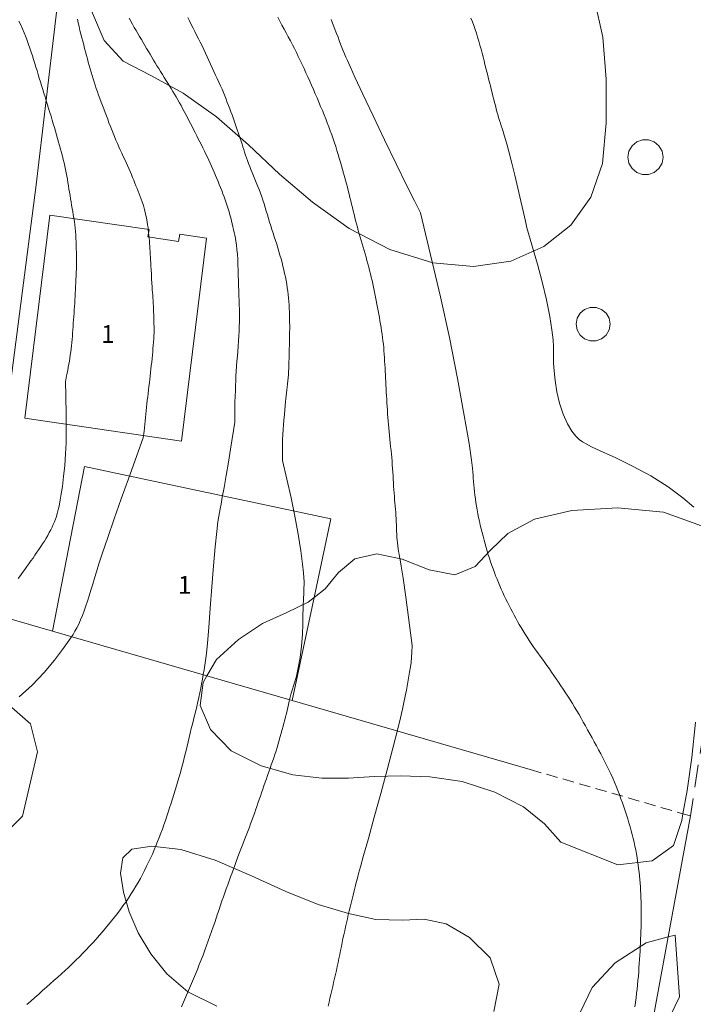
# Model space of a CAD drawing. Extents: x 508387 to 509637, y 1828151 to 1828961.
# Drawn here: x 509370 to 509407, y 1828526 to 1828581 of the extents above; entities that cross this region are included whole.
import ezdxf

# ---------------------------------------------------------------- set-up
doc = ezdxf.new("R2010")
doc.units = 0
doc.header["$MEASUREMENT"] = 0
doc.linetypes.add('HIDDEN', pattern=[9.525, 6.35, -3.175])
for name, color, linetype in [('1TODAS1K', 7, 'Continuous'), ('ARBOLES', 90, 'Continuous'), ('CONSTRUCCION', 7, 'Continuous'), ('CURVA INTERMEDIA', 17, 'Continuous'), ('CURVA MAESTRA', 17, 'Continuous'), ('MANZANA', 7, 'Continuous'), ('MANZANA INDEFINIDA', 7, 'Continuous'), ('POZO', 7, 'Continuous'), ('PREDIO', 7, 'Continuous'), ('PREDIO INDEFINIDO', 7, 'Continuous')]:
    doc.layers.add(name, color=color, linetype=linetype)
doc.styles.add('WMF-Times New Roman0', font='TIMES.TTF')
doc.linetypes.add('ZIGZAG', pattern='A,0.00254,-5.08,[131,ltypeshp.shx,S=5.08,R=0,X=-5.08,Y=0],-10.16,[131,ltypeshp.shx,S=5.08,R=180,X=5.08,Y=0],-5.08', length=20.32254)

msp = doc.modelspace()

# ---------------------------------------------------------------- linework, layer by layer
at = {"layer": 'ARBOLES', "color": 3, "linetype": 'ZIGZAG', "lineweight": 9, "ltscale": 0.05}
for points in [[(509401.938, 1828582.005), (509402.416, 1828579.888), (509402.6, 1828577.54), (509402.605, 1828575.088), (509402.384, 1828572.809), (509401.728, 1828570.92), (509400.614, 1828569.356), (509399.106, 1828568.166), (509397.248, 1828567.337), (509395.169, 1828567.036), (509392.89, 1828567.256), (509390.483, 1828567.997), (509388.202, 1828569.17), (509386.145, 1828570.646), (509384.288, 1828572.219), (509382.553, 1828573.868), (509380.76, 1828575.419), (509378.894, 1828576.757), (509377.094, 1828577.739), (509375.54, 1828578.54), (509374.467, 1828579.698), (509373.763, 1828581.37)], [(509407.6, 1828541.52), (509407.39, 1828539.547), (509407.125, 1828537.688), (509406.895, 1828536.392), (509406.827, 1828536.007), (509406.369, 1828534.62), (509405.164, 1828533.754), (509403.256, 1828533.536), (509400.052, 1828534.792), (509399.149, 1828535.819), (509397.959, 1828536.78), (509396.363, 1828537.596), (509394.523, 1828538.187), (509392.714, 1828538.459), (509391.094, 1828538.522), (509389.601, 1828538.469), (509388.164, 1828538.374), (509386.672, 1828538.392), (509385.046, 1828538.576), (509383.268, 1828539.075), (509381.587, 1828539.92), (509380.43, 1828541.108), (509379.849, 1828542.451), (509380.015, 1828543.75), (509380.227, 1828544.111), (509380.77, 1828545.034), (509381.993, 1828546.156), (509383.347, 1828547.041), (509384.705, 1828547.664), (509385.907, 1828548.246), (509386.237, 1828548.504), (509386.854, 1828548.987), (509387.598, 1828549.895), (509388.51, 1828550.673), (509389.75, 1828550.955), (509391.168, 1828550.653), (509392.674, 1828550.059), (509394.121, 1828549.771), (509395.257, 1828550.233), (509396.121, 1828551.146), (509397.092, 1828552.093), (509398.581, 1828552.885), (509400.676, 1828553.37), (509403.23, 1828553.53), (509405.807, 1828553.277), (509407.944, 1828552.511)], [(509369.293, 1828542.335), (509370.355, 1828541.419), (509370.741, 1828539.857), (509369.892, 1828536.25), (509368.554, 1828534.931)], [(509380.783, 1828525.616), (509379.158, 1828526.418), (509377.984, 1828527.421), (509377.088, 1828528.541), (509376.378, 1828529.715), (509375.881, 1828530.887), (509375.553, 1828532), (509375.396, 1828533.054), (509375.528, 1828533.912), (509376.031, 1828534.404), (509377.135, 1828534.567), (509378.76, 1828534.384), (509380.693, 1828533.784), (509382.722, 1828532.912), (509384.651, 1828532.028), (509386.469, 1828531.302), (509388.154, 1828530.811), (509389.699, 1828530.465), (509391.184, 1828530.425), (509392.393, 1828530.481), (509393.634, 1828530.217), (509394.939, 1828529.454), (509396.091, 1828528.317), (509396.605, 1828526.853), (509396.309, 1828525.314)], [(509401.141, 1828525.254), (509401.82, 1828526.66), (509403.109, 1828528.044), (509404.829, 1828529.159), (509406.075, 1828529.492), (509406.455, 1828529.594), (509406.703, 1828526.129), (509406.2, 1828525.091)]]:
    msp.add_lwpolyline(points, dxfattribs=at)
at = {"layer": 'CONSTRUCCION', "lineweight": 9, "elevation": 0.056}
for points in [[(509376.991, 1828569.111), (509376.928, 1828568.715), (509378.645, 1828568.441), (509378.712, 1828568.858), (509380.213, 1828568.638), (509378.806, 1828557.255), (509370.023, 1828558.545), (509371.43, 1828569.928), (509376.991, 1828569.111)], [(509371.585, 1828546.613), (509373.377, 1828555.847), (509387.175, 1828552.906), (509386.237, 1828548.504), (509385.006, 1828542.728)]]:
    msp.add_lwpolyline(points, dxfattribs=at)
at = {"layer": 'CURVA INTERMEDIA', "color": 17, "linetype": 'Continuous', "lineweight": 9}
for points, elevation in [([(509369.693, 1828580.794), (509369.797, 1828580.574), (509369.897, 1828580.354), (509369.991, 1828580.134), (509370.078, 1828579.917), (509370.159, 1828579.701), (509370.236, 1828579.485), (509370.31, 1828579.268), (509370.382, 1828579.052), (509370.452, 1828578.839), (509370.519, 1828578.63), (509370.584, 1828578.423), (509370.648, 1828578.219), (509370.711, 1828578.014), (509370.775, 1828577.808), (509370.838, 1828577.6), (509370.902, 1828577.39), (509370.967, 1828577.178), (509371.032, 1828576.966), (509371.097, 1828576.753), (509371.162, 1828576.539), (509371.228, 1828576.325), (509371.294, 1828576.109), (509371.361, 1828575.892), (509371.429, 1828575.675), (509371.495, 1828575.457), (509371.561, 1828575.241), (509371.625, 1828575.029), (509371.685, 1828574.822), (509371.744, 1828574.618), (509371.801, 1828574.416), (509371.858, 1828574.214), (509371.914, 1828574.013), (509371.969, 1828573.814), (509372.024, 1828573.619), (509372.079, 1828573.425), (509372.131, 1828573.232), (509372.182, 1828573.04), (509372.23, 1828572.849), (509372.275, 1828572.66), (509372.314, 1828572.474), (509372.35, 1828572.291), (509372.383, 1828572.11), (509372.414, 1828571.928), (509372.444, 1828571.746), (509372.474, 1828571.565), (509372.503, 1828571.384), (509372.531, 1828571.203), (509372.56, 1828571.022), (509372.589, 1828570.842), (509372.618, 1828570.661), (509372.649, 1828570.48), (509372.681, 1828570.3), (509372.714, 1828570.118), (509372.746, 1828569.937), (509372.777, 1828569.755), (509372.806, 1828569.571), (509372.831, 1828569.385), (509372.852, 1828569.195), (509372.869, 1828569.003), (509372.882, 1828568.809), (509372.892, 1828568.614), (509372.901, 1828568.421), (509372.908, 1828568.229), (509372.913, 1828568.039), (509372.918, 1828567.851), (509372.921, 1828567.664), (509372.922, 1828567.476), (509372.922, 1828567.288), (509372.92, 1828567.098), (509372.915, 1828566.905), (509372.909, 1828566.711), (509372.901, 1828566.516), (509372.893, 1828566.321), (509372.883, 1828566.127), (509372.874, 1828565.934), (509372.865, 1828565.744), (509372.855, 1828565.556), (509372.846, 1828565.368), (509372.836, 1828565.181), (509372.826, 1828564.994), (509372.815, 1828564.806), (509372.802, 1828564.617), (509372.789, 1828564.428), (509372.775, 1828564.239), (509372.761, 1828564.05), (509372.746, 1828563.862), (509372.732, 1828563.677), (509372.719, 1828563.495), (509372.705, 1828563.316), (509372.692, 1828563.138), (509372.677, 1828562.961), (509372.661, 1828562.784), (509372.643, 1828562.607), (509372.623, 1828562.432), (509372.601, 1828562.258), (509372.577, 1828562.083), (509372.552, 1828561.91), (509372.525, 1828561.738), (509372.496, 1828561.568), (509372.466, 1828561.401), (509372.434, 1828561.237), (509372.402, 1828561.073), (509372.369, 1828560.913), (509372.301, 1828560.585), (509372.322, 1828559.827), (509372.331, 1828559.458), (509372.338, 1828559.079), (509372.344, 1828558.677), (509372.348, 1828558.23), (509372.349, 1828557.722), (509372.341, 1828557.157), (509372.315, 1828556.543), (509372.266, 1828555.898), (509372.202, 1828555.273), (509372.134, 1828554.727), (509372.072, 1828554.302), (509372.017, 1828553.983), (509371.968, 1828553.737), (509371.926, 1828553.535), (509371.886, 1828553.361), (509371.844, 1828553.202), (509371.796, 1828553.048), (509371.743, 1828552.895), (509371.686, 1828552.744), (509371.624, 1828552.595), (509371.556, 1828552.446), (509371.482, 1828552.294), (509371.401, 1828552.138), (509371.313, 1828551.981), (509371.22, 1828551.822), (509371.124, 1828551.666), (509371.025, 1828551.509), (509370.922, 1828551.352), (509370.817, 1828551.193), (509370.708, 1828551.033), (509370.598, 1828550.873), (509370.487, 1828550.714), (509370.374, 1828550.554), (509370.259, 1828550.393), (509370.141, 1828550.231), (509370.022, 1828550.067), (509369.902, 1828549.902), (509369.781, 1828549.738), (509369.66, 1828549.575)], 14.058), ([(509372.971, 1828580.907), (509373.019, 1828580.692), (509373.069, 1828580.479), (509373.119, 1828580.269), (509373.17, 1828580.063), (509373.222, 1828579.86), (509373.275, 1828579.659), (509373.328, 1828579.459), (509373.381, 1828579.26), (509373.433, 1828579.063), (509373.484, 1828578.871), (509373.533, 1828578.681), (509373.582, 1828578.493), (509373.633, 1828578.306), (509373.684, 1828578.119), (509373.737, 1828577.933), (509373.792, 1828577.748), (509373.849, 1828577.563), (509373.907, 1828577.38), (509373.968, 1828577.196), (509374.03, 1828577.012), (509374.095, 1828576.826), (509374.162, 1828576.638), (509374.233, 1828576.447), (509374.304, 1828576.255), (509374.377, 1828576.064), (509374.45, 1828575.872), (509374.523, 1828575.679), (509374.596, 1828575.484), (509374.67, 1828575.288), (509374.744, 1828575.091), (509374.819, 1828574.895), (509374.896, 1828574.7), (509374.973, 1828574.507), (509375.052, 1828574.317), (509375.132, 1828574.128), (509375.213, 1828573.941), (509375.295, 1828573.754), (509375.377, 1828573.57), (509375.46, 1828573.389), (509375.541, 1828573.213), (509375.622, 1828573.041), (509375.702, 1828572.871), (509375.781, 1828572.7), (509375.858, 1828572.531), (509375.932, 1828572.364), (509376.001, 1828572.2), (509376.067, 1828572.038), (509376.131, 1828571.878), (509376.194, 1828571.717), (509376.256, 1828571.559), (509376.317, 1828571.404), (509376.378, 1828571.256), (509376.437, 1828571.111), (509376.495, 1828570.968), (509376.552, 1828570.822), (509376.609, 1828570.66), (509376.669, 1828570.466), (509376.731, 1828570.234), (509376.791, 1828569.985), (509376.842, 1828569.75), (509376.881, 1828569.553), (509376.908, 1828569.386), (509376.929, 1828569.234), (509376.947, 1828569.085), (509376.964, 1828568.935), (509376.979, 1828568.785), (509376.993, 1828568.635), (509377.006, 1828568.484), (509377.018, 1828568.334), (509377.028, 1828568.183), (509377.038, 1828568.032), (509377.048, 1828567.878), (509377.057, 1828567.723), (509377.066, 1828567.567), (509377.075, 1828567.409), (509377.083, 1828567.249), (509377.093, 1828567.073), (509377.104, 1828566.865), (509377.116, 1828566.619), (509377.13, 1828566.357), (509377.144, 1828566.113), (509377.157, 1828565.911), (509377.169, 1828565.741), (509377.18, 1828565.588), (509377.191, 1828565.437), (509377.202, 1828565.285), (509377.212, 1828565.131), (509377.222, 1828564.973), (509377.231, 1828564.814), (509377.239, 1828564.653), (509377.246, 1828564.492), (509377.252, 1828564.329), (509377.257, 1828564.166), (509377.262, 1828564.001), (509377.265, 1828563.834), (509377.267, 1828563.667), (509377.268, 1828563.5), (509377.266, 1828563.331), (509377.26, 1828563.159), (509377.252, 1828562.983), (509377.24, 1828562.804), (509377.225, 1828562.623), (509377.209, 1828562.442), (509377.192, 1828562.259), (509377.173, 1828562.073), (509377.154, 1828561.883), (509377.135, 1828561.689), (509377.115, 1828561.494), (509377.095, 1828561.299), (509377.074, 1828561.104), (509377.052, 1828560.909), (509377.029, 1828560.715), (509377.006, 1828560.521), (509376.982, 1828560.327), (509376.958, 1828560.133), (509376.935, 1828559.939), (509376.912, 1828559.744), (509376.891, 1828559.55), (509376.87, 1828559.355), (509376.849, 1828559.16), (509376.829, 1828558.965), (509376.809, 1828558.771), (509376.789, 1828558.578), (509376.768, 1828558.388), (509376.747, 1828558.2), (509376.726, 1828558.013), (509376.705, 1828557.829), (509376.662, 1828557.452), (509375.828, 1828555.157), (509375.428, 1828554.038), (509375.032, 1828552.912), (509374.674, 1828551.873), (509374.383, 1828551.011), (509374.18, 1828550.387), (509374.041, 1828549.942), (509373.933, 1828549.586), (509373.83, 1828549.246), (509373.729, 1828548.915), (509373.631, 1828548.6), (509373.537, 1828548.306), (509373.446, 1828548.03), (509373.352, 1828547.763), (509373.254, 1828547.502), (509373.151, 1828547.251), (509373.047, 1828547.017), (509372.943, 1828546.807), (509372.837, 1828546.615), (509372.729, 1828546.432), (509372.608, 1828546.242), (509372.428, 1828545.982), (509372.136, 1828545.582), (509371.691, 1828544.999), (509371.114, 1828544.301), (509370.441, 1828543.584), (509369.717, 1828542.935)], 13.013), ([(509371.872, 1828527.235), (509372.081, 1828527.424), (509372.287, 1828527.613), (509372.492, 1828527.803), (509372.694, 1828527.994), (509372.895, 1828528.186), (509373.092, 1828528.38), (509373.285, 1828528.575), (509373.474, 1828528.771), (509373.658, 1828528.968), (509373.84, 1828529.166), (509374.019, 1828529.366), (509374.196, 1828529.568), (509374.371, 1828529.77), (509374.544, 1828529.974), (509374.715, 1828530.179), (509374.883, 1828530.386), (509375.049, 1828530.594), (509375.212, 1828530.804), (509375.372, 1828531.016), (509375.528, 1828531.23), (509375.681, 1828531.445), (509375.83, 1828531.662), (509375.975, 1828531.882), (509376.116, 1828532.103), (509376.251, 1828532.325), (509376.381, 1828532.547), (509376.504, 1828532.77), (509376.624, 1828532.994), (509376.74, 1828533.22), (509376.853, 1828533.447), (509376.963, 1828533.675), (509377.07, 1828533.903), (509377.174, 1828534.133), (509377.276, 1828534.363), (509377.375, 1828534.594), (509377.47, 1828534.827), (509377.563, 1828535.061), (509377.652, 1828535.296), (509377.738, 1828535.531), (509377.821, 1828535.768), (509377.902, 1828536.006), (509377.983, 1828536.245), (509378.062, 1828536.486), (509378.142, 1828536.729), (509378.221, 1828536.974), (509378.299, 1828537.221), (509378.376, 1828537.467), (509378.452, 1828537.714), (509378.526, 1828537.961), (509378.599, 1828538.207), (509378.671, 1828538.452), (509378.741, 1828538.697), (509378.809, 1828538.943), (509378.876, 1828539.189), (509378.94, 1828539.435), (509379.001, 1828539.68), (509379.061, 1828539.926), (509379.119, 1828540.171), (509379.176, 1828540.417), (509379.234, 1828540.663), (509379.293, 1828540.91), (509379.354, 1828541.157), (509379.416, 1828541.404), (509379.478, 1828541.652), (509379.54, 1828541.901), (509379.601, 1828542.15), (509379.661, 1828542.4), (509379.719, 1828542.653), (509379.774, 1828542.907), (509379.828, 1828543.161), (509379.88, 1828543.417), (509379.931, 1828543.673), (509379.979, 1828543.929), (509380.026, 1828544.187), (509380.071, 1828544.445), (509380.114, 1828544.704), (509380.156, 1828544.98), (509380.203, 1828545.362), (509380.259, 1828545.954), (509380.33, 1828546.826), (509380.413, 1828547.909), (509380.506, 1828549.095), (509380.605, 1828550.279), (509380.7, 1828551.35), (509380.782, 1828552.196), (509380.844, 1828552.741), (509380.891, 1828553.062), (509380.93, 1828553.27), (509380.969, 1828553.469), (509381.019, 1828553.731), (509381.09, 1828554.117), (509381.188, 1828554.668), (509381.305, 1828555.344), (509381.43, 1828556.083), (509381.552, 1828556.819), (509381.797, 1828558.333), (509381.792, 1828558.859), (509381.795, 1828559.14), (509381.802, 1828559.452), (509381.813, 1828559.774), (509381.824, 1828560.085), (509381.835, 1828560.373), (509381.845, 1828560.643), (509381.858, 1828560.909), (509381.873, 1828561.182), (509381.892, 1828561.461), (509381.914, 1828561.741), (509381.937, 1828562.02), (509381.96, 1828562.3), (509381.982, 1828562.584), (509382, 1828562.872), (509382.016, 1828563.156), (509382.028, 1828563.428), (509382.038, 1828563.68), (509382.046, 1828563.918), (509382.05, 1828564.153), (509382.052, 1828564.393), (509382.05, 1828564.639), (509382.044, 1828564.889), (509382.035, 1828565.144), (509382.024, 1828565.406), (509382.013, 1828565.678), (509382.002, 1828565.961), (509381.993, 1828566.252), (509381.985, 1828566.547), (509381.977, 1828566.843), (509381.967, 1828567.139), (509381.953, 1828567.435), (509381.934, 1828567.727), (509381.911, 1828568.004), (509381.885, 1828568.25), (509381.858, 1828568.457), (509381.829, 1828568.633), (509381.797, 1828568.793), (509381.764, 1828568.951), (509381.728, 1828569.11), (509381.69, 1828569.271), (509381.649, 1828569.435), (509381.607, 1828569.601), (509381.562, 1828569.767), (509381.516, 1828569.934), (509381.468, 1828570.1), (509381.417, 1828570.268), (509381.363, 1828570.438), (509381.307, 1828570.609), (509381.248, 1828570.781), (509381.188, 1828570.952), (509381.125, 1828571.123), (509381.061, 1828571.294), (509380.994, 1828571.465), (509380.925, 1828571.637), (509380.854, 1828571.808), (509380.782, 1828571.979), (509380.709, 1828572.15), (509380.635, 1828572.321), (509380.561, 1828572.491), (509380.486, 1828572.661), (509380.411, 1828572.83), (509380.334, 1828572.999), (509380.256, 1828573.168), (509380.176, 1828573.338), (509380.093, 1828573.51), (509380.009, 1828573.683), (509379.923, 1828573.855), (509379.836, 1828574.028), (509379.748, 1828574.2), (509379.66, 1828574.372), (509379.573, 1828574.542), (509379.485, 1828574.712), (509379.397, 1828574.882), (509379.309, 1828575.051), (509379.221, 1828575.22), (509379.133, 1828575.388), (509379.044, 1828575.555), (509378.956, 1828575.722), (509378.868, 1828575.888), (509378.778, 1828576.054), (509378.688, 1828576.218), (509378.597, 1828576.38), (509378.506, 1828576.539), (509378.414, 1828576.696), (509378.322, 1828576.851), (509378.229, 1828577.006), (509378.134, 1828577.162), (509378.037, 1828577.319), (509377.937, 1828577.479), (509377.836, 1828577.64), (509377.734, 1828577.802), (509377.632, 1828577.964), (509377.531, 1828578.126), (509377.431, 1828578.288), (509377.333, 1828578.448), (509377.237, 1828578.608), (509377.142, 1828578.768), (509377.046, 1828578.929), (509376.951, 1828579.09), (509376.854, 1828579.253), (509376.756, 1828579.42), (509376.656, 1828579.588), (509376.556, 1828579.757), (509376.457, 1828579.927), (509376.358, 1828580.097), (509376.259, 1828580.268), (509376.161, 1828580.44), (509376.063, 1828580.613), (509375.965, 1828580.786), (509375.866, 1828580.959)], 12.038), ([(509379.152, 1828580.997), (509379.25, 1828580.797), (509379.349, 1828580.598), (509379.45, 1828580.4), (509379.552, 1828580.202), (509379.653, 1828580.004), (509379.755, 1828579.805), (509379.856, 1828579.606), (509379.955, 1828579.405), (509380.052, 1828579.201), (509380.148, 1828578.995), (509380.243, 1828578.788), (509380.337, 1828578.58), (509380.432, 1828578.374), (509380.526, 1828578.17), (509380.62, 1828577.968), (509380.715, 1828577.768), (509380.809, 1828577.569), (509380.901, 1828577.37), (509380.991, 1828577.173), (509381.077, 1828576.979), (509381.156, 1828576.791), (509381.231, 1828576.606), (509381.303, 1828576.422), (509381.373, 1828576.239), (509381.442, 1828576.057), (509381.508, 1828575.879), (509381.573, 1828575.706), (509381.635, 1828575.537), (509381.696, 1828575.369)], 11.034), ([(509392.193, 1828570.044), (509391.855, 1828570.724), (509391.418, 1828571.605), (509390.834, 1828572.791), (509390.183, 1828574.13), (509389.539, 1828575.477), (509388.965, 1828576.694), (509388.522, 1828577.647), (509388.248, 1828578.244), (509388.099, 1828578.576), (509388.015, 1828578.774), (509387.942, 1828578.951), (509387.868, 1828579.13), (509387.795, 1828579.314), (509387.721, 1828579.503), (509387.647, 1828579.697), (509387.573, 1828579.893), (509387.498, 1828580.089), (509387.423, 1828580.286), (509387.346, 1828580.482), (509387.267, 1828580.678), (509387.186, 1828580.874)], 9.041), ([(509407.498, 1828553.572), (509406.883, 1828554.093), (509406.063, 1828554.698), (509405.102, 1828555.311), (509404.073, 1828555.868), (509403.095, 1828556.339), (509402.3, 1828556.702), (509401.779, 1828556.947), (509401.469, 1828557.108), (509401.268, 1828557.228), (509401.085, 1828557.353), (509400.894, 1828557.532), (509400.68, 1828557.814), (509400.435, 1828558.235), (509400.19, 1828558.77), (509399.978, 1828559.383), (509399.828, 1828560.031), (509399.733, 1828560.659), (509399.68, 1828561.208), (509399.653, 1828561.637), (509399.645, 1828561.975), (509399.646, 1828562.266), (509399.647, 1828562.564), (509399.626, 1828562.944), (509399.56, 1828563.488), (509399.431, 1828564.249), (509399.246, 1828565.173), (509399.015, 1828566.176), (509398.755, 1828567.171), (509398.16, 1828569.209), (509398.076, 1828569.58), (509397.967, 1828570.06), (509397.819, 1828570.704), (509397.649, 1828571.43), (509397.473, 1828572.16), (509397.305, 1828572.837), (509397.159, 1828573.411), (509397.043, 1828573.845), (509396.954, 1828574.163), (509396.883, 1828574.402), (509396.822, 1828574.597), (509396.767, 1828574.765), (509396.717, 1828574.92), (509396.667, 1828575.073), (509396.617, 1828575.227), (509396.569, 1828575.385), (509396.522, 1828575.549), (509396.476, 1828575.716), (509396.432, 1828575.885), (509396.388, 1828576.056), (509396.344, 1828576.229), (509396.3, 1828576.406), (509396.253, 1828576.59), (509396.206, 1828576.779), (509396.157, 1828576.97), (509396.109, 1828577.162), (509396.06, 1828577.355), (509396.01, 1828577.551), (509395.96, 1828577.751), (509395.909, 1828577.954), (509395.857, 1828578.158), (509395.804, 1828578.363), (509395.752, 1828578.57), (509395.697, 1828578.781), (509395.641, 1828578.999), (509395.584, 1828579.22), (509395.524, 1828579.444), (509395.461, 1828579.667), (509395.396, 1828579.888), (509395.327, 1828580.107), (509395.255, 1828580.323), (509395.179, 1828580.537), (509395.099, 1828580.748), (509395.015, 1828580.958)], 8.043), ([(509381.696, 1828575.369), (509381.757, 1828575.201), (509381.816, 1828575.034), (509381.875, 1828574.868), (509381.932, 1828574.704), (509381.988, 1828574.542), (509382.043, 1828574.38), (509382.098, 1828574.218), (509382.151, 1828574.058), (509382.202, 1828573.899), (509382.25, 1828573.744), (509382.297, 1828573.592), (509382.344, 1828573.44), (509382.391, 1828573.289), (509382.442, 1828573.136), (509382.497, 1828572.977), (509382.559, 1828572.813), (509382.626, 1828572.644), (509382.697, 1828572.473), (509382.768, 1828572.301), (509382.841, 1828572.126), (509382.917, 1828571.944), (509382.994, 1828571.754), (509383.072, 1828571.558), (509383.149, 1828571.357), (509383.225, 1828571.156), (509383.298, 1828570.954), (509383.368, 1828570.752), (509383.434, 1828570.549), (509383.497, 1828570.346), (509383.558, 1828570.143), (509383.618, 1828569.939), (509383.678, 1828569.735), (509383.74, 1828569.531), (509383.805, 1828569.326), (509383.871, 1828569.121), (509383.939, 1828568.915), (509384.006, 1828568.709), (509384.072, 1828568.503), (509384.138, 1828568.297), (509384.201, 1828568.091), (509384.263, 1828567.885), (509384.323, 1828567.678), (509384.381, 1828567.471), (509384.436, 1828567.265), (509384.489, 1828567.06), (509384.539, 1828566.857), (509384.585, 1828566.657), (509384.628, 1828566.456), (509384.668, 1828566.255), (509384.703, 1828566.055), (509384.734, 1828565.857), (509384.76, 1828565.662), (509384.782, 1828565.469), (509384.8, 1828565.276), (509384.815, 1828565.084), (509384.828, 1828564.892), (509384.839, 1828564.699), (509384.847, 1828564.507), (509384.855, 1828564.315), (509384.86, 1828564.123), (509384.864, 1828563.931), (509384.866, 1828563.74), (509384.866, 1828563.551), (509384.864, 1828563.363), (509384.861, 1828563.178), (509384.857, 1828562.993), (509384.852, 1828562.808), (509384.847, 1828562.624), (509384.842, 1828562.439), (509384.838, 1828562.254), (509384.833, 1828562.069), (509384.829, 1828561.884), (509384.824, 1828561.7), (509384.818, 1828561.516), (509384.811, 1828561.335), (509384.802, 1828561.158), (509384.791, 1828560.982), (509384.779, 1828560.808), (509384.765, 1828560.635), (509384.75, 1828560.463), (509384.734, 1828560.294), (509384.715, 1828560.129), (509384.696, 1828559.968), (509384.676, 1828559.808), (509384.656, 1828559.646), (509384.636, 1828559.469), (509384.616, 1828559.262), (509384.594, 1828559.016), (509384.571, 1828558.743), (509384.546, 1828558.461), (509384.519, 1828558.184), (509384.494, 1828557.91), (509384.474, 1828557.633), (509384.463, 1828557.351), (509384.458, 1828557.074), (509384.458, 1828556.814), (509384.461, 1828556.585), (509384.471, 1828556.168), (509384.946, 1828554.082), (509385.153, 1828553.066), (509385.336, 1828552.044), (509385.484, 1828551.116), (509385.588, 1828550.377), (509385.645, 1828549.893), (509385.667, 1828549.599), (509385.671, 1828549.401), (509385.67, 1828549.218), (509385.667, 1828549.036), (509385.663, 1828548.855), (509385.656, 1828548.675), (509385.647, 1828548.496), (509385.637, 1828548.317), (509385.626, 1828548.129), (509385.616, 1828547.886), (509385.607, 1828547.534), (509385.598, 1828547.035), (509385.578, 1828546.431), (509385.532, 1828545.779), (509385.449, 1828545.138), (509385.347, 1828544.56), (509385.244, 1828544.095), (509385.159, 1828543.774), (509385.087, 1828543.552), (509385.022, 1828543.359), (509384.958, 1828543.145), (509384.896, 1828542.917), (509384.842, 1828542.7), (509384.798, 1828542.509), (509384.76, 1828542.338), (509384.723, 1828542.172), (509384.682, 1828542.002), (509384.639, 1828541.826), (509384.594, 1828541.648), (509384.547, 1828541.47), (509384.499, 1828541.288), (509384.449, 1828541.102), (509384.395, 1828540.908), (509384.34, 1828540.709), (509384.282, 1828540.508), (509384.223, 1828540.306), (509384.162, 1828540.105), (509384.1, 1828539.906), (509384.036, 1828539.709), (509383.97, 1828539.513), (509383.903, 1828539.318), (509383.835, 1828539.124), (509383.767, 1828538.929), (509383.699, 1828538.735), (509383.63, 1828538.54), (509383.563, 1828538.346), (509383.495, 1828538.151), (509383.427, 1828537.957), (509383.36, 1828537.762), (509383.292, 1828537.568), (509383.225, 1828537.373), (509383.158, 1828537.179), (509383.091, 1828536.984), (509383.023, 1828536.789), (509382.955, 1828536.595), (509382.887, 1828536.402), (509382.818, 1828536.211), (509382.749, 1828536.02), (509382.679, 1828535.83), (509382.609, 1828535.64), (509382.538, 1828535.451), (509382.466, 1828535.261), (509382.393, 1828535.072), (509382.32, 1828534.884), (509382.247, 1828534.695), (509382.174, 1828534.506), (509382.1, 1828534.314), (509382.025, 1828534.118), (509381.948, 1828533.915), (509381.871, 1828533.707), (509381.794, 1828533.497), (509381.716, 1828533.285), (509381.639, 1828533.072), (509381.56, 1828532.856), (509381.479, 1828532.636), (509381.397, 1828532.413), (509381.315, 1828532.188), (509381.233, 1828531.962), (509381.152, 1828531.735), (509381.071, 1828531.504), (509380.99, 1828531.268), (509380.91, 1828531.028), (509380.83, 1828530.786), (509380.75, 1828530.544), (509380.668, 1828530.299), (509380.583, 1828530.049), (509380.494, 1828529.792), (509380.402, 1828529.53), (509380.307, 1828529.267), (509380.21, 1828529.003), (509380.112, 1828528.739), (509380.011, 1828528.473), (509379.907, 1828528.207), (509379.801, 1828527.939), (509379.694, 1828527.671), (509379.584, 1828527.404), (509379.474, 1828527.138), (509379.363, 1828526.874), (509379.251, 1828526.613), (509379.139, 1828526.353), (509379.026, 1828526.095), (509378.912, 1828525.837), (509378.797, 1828525.58)], 11.034), ([(509404.198, 1828525.573), (509404.234, 1828525.822), (509404.268, 1828526.072), (509404.3, 1828526.32), (509404.33, 1828526.566), (509404.355, 1828526.808), (509404.378, 1828527.049), (509404.399, 1828527.288), (509404.417, 1828527.527), (509404.434, 1828527.765), (509404.45, 1828528.001), (509404.465, 1828528.234), (509404.479, 1828528.465), (509404.492, 1828528.695), (509404.504, 1828528.924), (509404.515, 1828529.152), (509404.525, 1828529.375), (509404.534, 1828529.593), (509404.542, 1828529.807), (509404.549, 1828530.019), (509404.555, 1828530.231), (509404.559, 1828530.442), (509404.561, 1828530.651), (509404.561, 1828530.858), (509404.559, 1828531.063), (509404.555, 1828531.267), (509404.55, 1828531.471), (509404.543, 1828531.675), (509404.534, 1828531.88), (509404.524, 1828532.086), (509404.512, 1828532.293), (509404.498, 1828532.501), (509404.481, 1828532.708), (509404.462, 1828532.915), (509404.441, 1828533.122), (509404.416, 1828533.329), (509404.388, 1828533.535), (509404.358, 1828533.74), (509404.325, 1828533.946), (509404.289, 1828534.152), (509404.249, 1828534.361), (509404.206, 1828534.574), (509404.159, 1828534.79), (509404.108, 1828535.006), (509404.055, 1828535.222), (509403.998, 1828535.439), (509403.938, 1828535.658), (509403.873, 1828535.879), (509403.804, 1828536.102), (509403.732, 1828536.326), (509403.658, 1828536.549), (509403.581, 1828536.773), (509403.502, 1828537), (509403.419, 1828537.231), (509403.334, 1828537.464), (509403.246, 1828537.697), (509403.155, 1828537.93), (509403.06, 1828538.162), (509402.962, 1828538.392), (509402.859, 1828538.62), (509402.752, 1828538.847), (509402.641, 1828539.073), (509402.528, 1828539.298), (509402.412, 1828539.523), (509402.294, 1828539.747), (509402.174, 1828539.973), (509402.052, 1828540.198), (509401.928, 1828540.424), (509401.804, 1828540.649), (509401.68, 1828540.873), (509401.557, 1828541.093), (509401.435, 1828541.311), (509401.315, 1828541.525), (509401.195, 1828541.738), (509401.074, 1828541.95), (509400.952, 1828542.16), (509400.828, 1828542.368), (509400.703, 1828542.572), (509400.576, 1828542.774), (509400.448, 1828542.974), (509400.318, 1828543.172), (509400.188, 1828543.37), (509400.058, 1828543.564), (509399.929, 1828543.756), (509399.8, 1828543.946), (509399.671, 1828544.134), (509399.542, 1828544.321), (509399.412, 1828544.507), (509399.281, 1828544.689), (509399.151, 1828544.869), (509399.021, 1828545.046), (509398.891, 1828545.221), (509398.762, 1828545.397), (509398.635, 1828545.574), (509398.511, 1828545.75), (509398.391, 1828545.926), (509398.275, 1828546.103), (509398.161, 1828546.28), (509398.049, 1828546.458), (509397.94, 1828546.637), (509397.834, 1828546.815), (509397.731, 1828546.991), (509397.631, 1828547.167), (509397.533, 1828547.343), (509397.436, 1828547.52), (509397.341, 1828547.698), (509397.248, 1828547.877), (509397.156, 1828548.056), (509397.066, 1828548.236), (509396.978, 1828548.417), (509396.891, 1828548.599), (509396.805, 1828548.782), (509396.722, 1828548.966), (509396.64, 1828549.152), (509396.559, 1828549.339), (509396.481, 1828549.528), (509396.405, 1828549.718), (509396.332, 1828549.91), (509396.26, 1828550.104), (509396.19, 1828550.3), (509396.121, 1828550.499), (509396.055, 1828550.7), (509395.991, 1828550.901), (509395.929, 1828551.104), (509395.869, 1828551.308), (509395.81, 1828551.514), (509395.753, 1828551.722), (509395.698, 1828551.931), (509395.645, 1828552.14), (509395.594, 1828552.35), (509395.545, 1828552.561), (509395.498, 1828552.772), (509395.453, 1828552.984), (509395.411, 1828553.197), (509395.371, 1828553.409), (509395.334, 1828553.62), (509395.301, 1828553.828), (509395.271, 1828554.031), (509395.244, 1828554.231), (509395.221, 1828554.429), (509395.199, 1828554.627), (509395.181, 1828554.821), (509395.165, 1828555.009), (509395.152, 1828555.189), (509395.142, 1828555.362), (509395.133, 1828555.532), (509395.117, 1828555.742), (509395.059, 1828556.194), (509394.913, 1828557.129), (509394.647, 1828558.707), (509394.276, 1828560.767), (509393.822, 1828563.064), (509393.322, 1828565.352), (509392.193, 1828570.044)], 9.019), ([(509371.662, 1828527.046), (509371.872, 1828527.235)], 12.038), ([(509370.132, 1828525.697), (509370.359, 1828525.896), (509370.584, 1828526.093), (509370.805, 1828526.289), (509371.023, 1828526.48), (509371.237, 1828526.669), (509371.45, 1828526.857), (509371.662, 1828527.046)], 12.038)]:
    msp.add_lwpolyline(points, dxfattribs=dict(at, elevation=elevation))
at = {"layer": 'CURVA MAESTRA', "color": 17, "linetype": 'Continuous', "lineweight": 13, "elevation": 10.037}
for points in [[(509384.553, 1828580.346), (509384.435, 1828580.566), (509384.319, 1828580.786), (509384.204, 1828581.009)], [(509387.016, 1828525.616), (509387.07, 1828525.835), (509387.123, 1828526.054), (509387.175, 1828526.274), (509387.227, 1828526.495), (509387.278, 1828526.716), (509387.329, 1828526.939), (509387.38, 1828527.163), (509387.431, 1828527.387), (509387.481, 1828527.612), (509387.53, 1828527.836), (509387.578, 1828528.06), (509387.625, 1828528.283), (509387.671, 1828528.505), (509387.716, 1828528.727), (509387.761, 1828528.949), (509387.807, 1828529.171), (509387.853, 1828529.393), (509387.9, 1828529.615), (509387.948, 1828529.836), (509387.997, 1828530.057), (509388.046, 1828530.278), (509388.096, 1828530.499), (509388.147, 1828530.72), (509388.199, 1828530.943), (509388.252, 1828531.166), (509388.305, 1828531.389), (509388.359, 1828531.612), (509388.415, 1828531.838), (509388.472, 1828532.066), (509388.532, 1828532.301), (509388.594, 1828532.538), (509388.657, 1828532.778), (509388.726, 1828533.038), (509388.831, 1828533.42), (509389.006, 1828534.047), (509389.273, 1828535.001), (509389.606, 1828536.201), (509389.968, 1828537.524), (509390.323, 1828538.851), (509390.642, 1828540.069), (509390.897, 1828541.066), (509391.07, 1828541.768), (509391.182, 1828542.247), (509391.262, 1828542.616), (509391.335, 1828542.967), (509391.404, 1828543.315), (509391.47, 1828543.657), (509391.53, 1828543.992), (509391.585, 1828544.314), (509391.637, 1828544.62), (509391.677, 1828544.861), (509391.711, 1828545.44), (509391.726, 1828545.815), (509391.366, 1828548.519), (509391.218, 1828549.595), (509391.119, 1828550.264), (509391.061, 1828550.604), (509391.026, 1828550.781), (509390.996, 1828550.931), (509390.969, 1828551.083), (509390.945, 1828551.238), (509390.924, 1828551.397), (509390.906, 1828551.559), (509390.89, 1828551.722), (509390.877, 1828551.886), (509390.866, 1828552.052), (509390.857, 1828552.22), (509390.849, 1828552.393), (509390.842, 1828552.568), (509390.836, 1828552.744), (509390.829, 1828552.92), (509390.822, 1828553.097), (509390.812, 1828553.273), (509390.798, 1828553.45), (509390.782, 1828553.627), (509390.765, 1828553.804), (509390.747, 1828553.981), (509390.729, 1828554.16), (509390.714, 1828554.345), (509390.7, 1828554.535), (509390.688, 1828554.73), (509390.677, 1828554.928), (509390.666, 1828555.126), (509390.655, 1828555.325), (509390.644, 1828555.525), (509390.631, 1828555.727), (509390.616, 1828555.93), (509390.6, 1828556.134), (509390.583, 1828556.338), (509390.565, 1828556.542), (509390.545, 1828556.746), (509390.523, 1828556.952), (509390.5, 1828557.158), (509390.476, 1828557.364), (509390.453, 1828557.571), (509390.431, 1828557.777), (509390.412, 1828557.982), (509390.394, 1828558.186), (509390.38, 1828558.389), (509390.366, 1828558.592), (509390.354, 1828558.795), (509390.341, 1828558.997), (509390.329, 1828559.2), (509390.316, 1828559.403), (509390.303, 1828559.605), (509390.291, 1828559.808), (509390.278, 1828560.01), (509390.266, 1828560.211), (509390.255, 1828560.409), (509390.244, 1828560.604), (509390.234, 1828560.795), (509390.225, 1828560.985), (509390.215, 1828561.175), (509390.206, 1828561.365), (509390.196, 1828561.555), (509390.185, 1828561.746), (509390.174, 1828561.937), (509390.162, 1828562.128), (509390.148, 1828562.318), (509390.132, 1828562.508), (509390.113, 1828562.697), (509390.091, 1828562.883), (509390.067, 1828563.068), (509390.041, 1828563.252), (509390.013, 1828563.436), (509389.983, 1828563.62), (509389.953, 1828563.806), (509389.922, 1828563.994), (509389.89, 1828564.184), (509389.857, 1828564.374), (509389.823, 1828564.564), (509389.789, 1828564.753), (509389.754, 1828564.942), (509389.718, 1828565.131), (509389.682, 1828565.319), (509389.644, 1828565.507), (509389.606, 1828565.694), (509389.566, 1828565.882), (509389.525, 1828566.069), (509389.482, 1828566.256), (509389.438, 1828566.443), (509389.392, 1828566.629), (509389.345, 1828566.816), (509389.297, 1828567.002), (509389.248, 1828567.19), (509389.197, 1828567.378), (509389.145, 1828567.567), (509389.092, 1828567.756), (509389.038, 1828567.945), (509388.984, 1828568.133), (509388.93, 1828568.32), (509388.875, 1828568.507), (509388.82, 1828568.693), (509388.765, 1828568.878), (509388.711, 1828569.064), (509388.658, 1828569.249), (509388.608, 1828569.433), (509388.56, 1828569.616), (509388.514, 1828569.798), (509388.47, 1828569.98), (509388.426, 1828570.162), (509388.382, 1828570.345), (509388.338, 1828570.531), (509388.292, 1828570.719), (509388.244, 1828570.909), (509388.196, 1828571.101), (509388.147, 1828571.292), (509388.097, 1828571.485), (509388.046, 1828571.68), (509387.992, 1828571.878), (509387.937, 1828572.079), (509387.881, 1828572.281), (509387.824, 1828572.484), (509387.765, 1828572.688), (509387.705, 1828572.895), (509387.642, 1828573.108), (509387.578, 1828573.324), (509387.512, 1828573.541), (509387.443, 1828573.759), (509387.373, 1828573.977), (509387.299, 1828574.196), (509387.221, 1828574.418), (509387.14, 1828574.642), (509387.056, 1828574.866), (509386.97, 1828575.09), (509386.882, 1828575.315), (509386.791, 1828575.542), (509386.696, 1828575.775), (509386.599, 1828576.01), (509386.499, 1828576.247), (509386.399, 1828576.484), (509386.297, 1828576.721), (509386.195, 1828576.957), (509386.093, 1828577.193), (509385.989, 1828577.428), (509385.885, 1828577.663), (509385.78, 1828577.897), (509385.673, 1828578.129), (509385.566, 1828578.359), (509385.459, 1828578.584), (509385.35, 1828578.807), (509385.241, 1828579.028), (509385.131, 1828579.248), (509385.019, 1828579.468), (509384.905, 1828579.688), (509384.788, 1828579.907), (509384.671, 1828580.127), (509384.553, 1828580.346)]]:
    msp.add_lwpolyline(points, dxfattribs=at)
at = {"layer": 'MANZANA', "lineweight": 18, "elevation": 0.056}
for points in [[(509359.939, 1828513.418), (509400.372, 1828498.518), (509402.192, 1828508.403), (509406.075, 1828529.492), (509407.322, 1828536.268)], [(509402.192, 1828508.403), (509406.075, 1828529.492), (509407.322, 1828536.268)]]:
    msp.add_lwpolyline(points, dxfattribs=at)
at = {"layer": 'MANZANA INDEFINIDA', "linetype": 'HIDDEN', "lineweight": 13, "ltscale": 0.2, "elevation": 0.056}
msp.add_lwpolyline([(509409.19, 1828548.549), (509407.322, 1828536.268)], dxfattribs=at)
msp.add_lwpolyline([(509409.19, 1828548.549), (509407.322, 1828536.268)], dxfattribs=at)
at = {"layer": 'POZO', "color": 4, "lineweight": 9, "elevation": 0.056}
for points in [[(509405.785, 1828573.17), (509405.726, 1828572.833), (509405.554, 1828572.537), (509405.292, 1828572.317), (509404.971, 1828572.2), (509404.628, 1828572.2), (509404.307, 1828572.317), (509404.045, 1828572.537), (509403.874, 1828572.833), (509403.814, 1828573.17), (509403.874, 1828573.507), (509404.045, 1828573.803), (509404.307, 1828574.023), (509404.628, 1828574.14), (509404.971, 1828574.14), (509405.292, 1828574.023), (509405.554, 1828573.803), (509405.726, 1828573.507), (509405.785, 1828573.17)], [(509402.813, 1828563.816), (509402.755, 1828563.491), (509402.59, 1828563.205), (509402.337, 1828562.993), (509402.027, 1828562.88), (509401.697, 1828562.88), (509401.387, 1828562.993), (509401.134, 1828563.205), (509400.969, 1828563.491), (509400.911, 1828563.816), (509400.969, 1828564.142), (509401.134, 1828564.427), (509401.387, 1828564.64), (509401.697, 1828564.753), (509402.027, 1828564.753), (509402.337, 1828564.64), (509402.59, 1828564.427), (509402.755, 1828564.142), (509402.813, 1828563.816)]]:
    msp.add_lwpolyline(points, dxfattribs=at)
at = {"layer": 'PREDIO', "lineweight": 13, "elevation": 0.056}
for points in [[(509342.605, 1828582.489), (509348.684, 1828583.09), (509372.293, 1828585.426), (509370.663, 1828571.622), (509367.557, 1828547.779)], [(509367.557, 1828547.779), (509371.585, 1828546.613), (509380.227, 1828544.111), (509385.006, 1828542.728), (509398.342, 1828538.867)], [(509371.585, 1828546.613), (509380.227, 1828544.111), (509385.006, 1828542.728)]]:
    msp.add_lwpolyline(points, dxfattribs=at)
at = {"layer": 'PREDIO INDEFINIDO', "linetype": 'HIDDEN', "lineweight": 9, "ltscale": 0.1, "elevation": 0.056}
msp.add_lwpolyline([(509398.342, 1828538.867), (509406.895, 1828536.392), (509407.322, 1828536.268)], dxfattribs=at)

# ---------------------------------------------------------------- texts
at = {"layer": '1TODAS1K', "style": 'WMF-Times New Roman0'}
for p in [(509374.304, 1828562.76), (509378.608, 1828548.71)]:
    msp.add_text('1', height=1, dxfattribs=at).set_placement(p)

doc.saveas('drawing.dxf')
